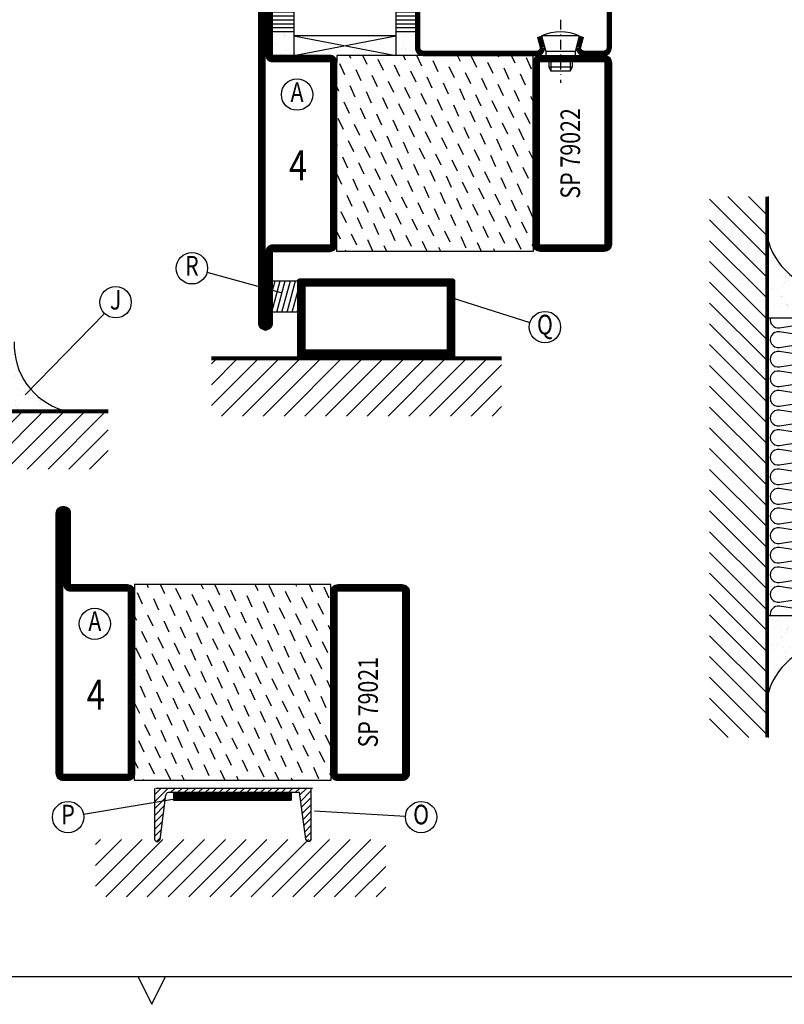
# Model space of a CAD drawing. Extents: x 5653 to 6826, y 1543 to 2377.
# Drawn here: x 5973 to 6168, y 1550 to 1801 of the extents above; entities that cross this region are included whole.
import ezdxf
from ezdxf.enums import TextEntityAlignment as Align

# ---------------------------------------------------------------- set-up
doc = ezdxf.new("R2010")
doc.units = 0
doc.header["$LTSCALE"] = 5
doc.header["$MEASUREMENT"] = 0
doc.linetypes.add('DASHDOT', pattern=[1, 0.5, -0.25, 0, -0.25])
doc.layers.get('0').update_dxf_attribs({"color": 131, "linetype": 'CONTINUOUS'})
for name, color, linetype in [('CENTRUM', 3, 'DASHDOT'), ('FOGNINGB', 5, 'CONTINUOUS'), ('FOGNINGR', 1, 'CONTINUOUS'), ('GLAS_MED_FOGNING', 2, 'CONTINUOUS'), ('ISOLERING', 3, 'CONTINUOUS'), ('RAM', 5, 'CONTINUOUS'), ('RAMTEXT', 6, 'CONTINUOUS'), ('SPKONTUR', 7, 'CONTINUOUS'), ('STALPROFIL', 1, 'CONTINUOUS'), ('TEXT', 6, 'CONTINUOUS')]:
    doc.layers.add(name, color=color, linetype=linetype)
doc.styles.add('ROMANS', font='ROMANS.SHX', dxfattribs={"width": 0.8})
doc.styles.add('ROMANT', font='romant', dxfattribs={"width": 0.8})

# ---------------------------------------------------------------- blocks, each defined once
blk = doc.blocks.new('*X10')
at = {"color": 0}
for p, q in [((-114, -50.36), (-104.04, -40.4)), ((-114, -45.06), (-109.34, -40.4)), ((-113.34, -55), (-98.74, -40.4)), ((-108.03, -55), (-93.43, -40.4)), ((-102.73, -55), (-88.13, -40.4)), ((-97.43, -55), (-82.83, -40.4)), ((-92.12, -55), (-77.52, -40.4)), ((-86.82, -55), (-72.22, -40.4)), ((-81.52, -55), (-66.92, -40.4)), ((-76.21, -55), (-61.61, -40.4)), ((-70.91, -55), (-56.31, -40.4)), ((-65.61, -55), (-51.01, -40.4)), ((-60.3, -55), (-45.7, -40.4)), ((-55, -55), (-40.4, -40.4)), ((-49.7, -55), (-35.1, -40.4)), ((-44.39, -55), (-29.79, -40.4)), ((-39.09, -55), (-24.49, -40.4)), ((-33.79, -55), (-19.19, -40.4)), ((-28.48, -55), (-13.88, -40.4)), ((-23.18, -55), (-8.58, -40.4)), ((-17.88, -55), (-3.28, -40.4)), ((-12.57, -55), (2.03, -40.4)), ((-7.27, -55), (7.33, -40.4)), ((-1.97, -55), (12.63, -40.4)), ((3.34, -55), (17.94, -40.4)), ((8.64, -55), (23.24, -40.4)), ((13.94, -55), (24, -44.94)), ((19.25, -55), (24, -50.25))]:
    blk.add_line(p, q, dxfattribs=at)
blk = doc.blocks.new('*X9')
at = {"color": 0}
for p, q in [((-6.84, -25.06), (-6.84, -25.06)), ((-1.82, -25.1), (-1.82, -25.1)), ((-0.61, -25.05), (-0.61, -25.05)), ((0, -24.05), (0, -24.05)), ((-6.93, -26.8), (-6.93, -26.8)), ((-6.01, -25.8), (-6.01, -25.8)), ((-6, -25.6), (-6, -25.6)), ((-5.64, -26.14), (-5.64, -26.14)), ((-5.3, -26.59), (-5.3, -26.59)), ((-4.52, -27.17), (-4.52, -27.17)), ((-2.96, -27.54), (-2.96, -27.54)), ((-2.59, -26.23), (-2.59, -26.23)), ((-1.55, -26.1), (-1.55, -26.1)), ((0.08, -25.88), (0.08, -25.88)), ((-6.93, -29.02), (-6.93, -29.02)), ((-5.23, -30.07), (-5.23, -30.07)), ((-3.9, -27.74), (-3.9, -27.74)), ((-1.91, -29.56), (-1.91, -29.56)), ((-1.7, -28.95), (-1.7, -28.95)), ((-1.54, -29.9), (-1.54, -29.9)), ((1, -30.06), (1, -30.06)), ((-6.13, -31.88), (-6.13, -31.88)), ((-5.09, -31.74), (-5.09, -31.74)), ((-4.39, -31.02), (-4.39, -31.02)), ((-4.38, -30.61), (-4.38, -30.61)), ((-3.46, -31.53), (-3.46, -31.53)), ((-1.35, -32.54), (-1.35, -32.54)), ((-0.74, -31.17), (-0.74, -31.17)), ((0.2, -31.49), (0.2, -31.49)), ((0.3, -31.03), (0.3, -31.03)), ((1.01, -30.83), (1.01, -30.83)), ((-6.81, -32.87), (-6.81, -32.87)), ((-5.82, -33.25), (-5.82, -33.25)), ((-4.27, -34.88), (-4.27, -34.88)), ((-3.83, -35.07), (-3.83, -35.07)), ((-3.61, -35.08), (-3.61, -35.08)), ((-1.57, -32.81), (-1.57, -32.81)), ((1.13, -34.68), (1.13, -34.68)), ((2.19, -33.32), (2.19, -33.32)), ((2.55, -33.65), (2.55, -33.65)), ((2.62, -35.07), (2.62, -35.07)), ((-6.68, -36.73), (-6.68, -36.73)), ((-5.96, -37.56), (-5.96, -37.56)), ((-4.28, -36.81), (-4.28, -36.81)), ((-3.46, -35.41), (-3.46, -35.41)), ((-3.24, -36.68), (-3.24, -36.68)), ((-2.77, -35.62), (-2.77, -35.62)), ((-1.72, -37), (-1.72, -37)), ((-1.62, -36.46), (-1.62, -36.46)), ((-1.44, -36.66), (-1.44, -36.66)), ((0.27, -37.55), (0.27, -37.55)), ((1.1, -36.1), (1.1, -36.1)), ((2.14, -35.97), (2.14, -35.97)), ((3.46, -35.61), (3.46, -35.61)), ((3.67, -36.69), (3.67, -36.69)), ((3.77, -35.75), (3.77, -35.75)), ((4.29, -35.25), (4.29, -35.25)), ((6.29, -37.07), (6.29, -37.07)), ((6.5, -37.54), (6.5, -37.54)), ((6.65, -37.41), (6.65, -37.41)), ((-4.14, -38.73), (-4.14, -38.73)), ((0.27, -38.83), (0.27, -38.83)), ((0.64, -39.16), (0.64, -39.16)), ((1.26, -38.54), (1.26, -38.54)), ((6.5, -38.47), (6.5, -38.47)), ((8.39, -39), (8.39, -39)), ((10.99, -39.98), (10.99, -39.98))]:
    blk.add_line(p, q, dxfattribs=at)
blk = doc.blocks.new('90_INF-B10')
at = {"layer": 'FOGNINGB', "const_width": 0.8}
blk.add_lwpolyline([(24, -40.4), (-114, -40.4)], dxfattribs=at)
at = {"layer": 'GLAS_MED_FOGNING'}
for p, q in [((-83, -25), (-83, -40)), ((-7, -25), (-7, -40))]:
    blk.add_line(p, q, dxfattribs=at)
for centre, start, end in [((-107.61, -23.14), 286.8568, 2.0678), ((17.61, -23.14), 177.9322, 253.1432)]:
    blk.add_arc(centre, 17.62, start, end, dxfattribs=at)
at = {"layer": 'ISOLERING'}
blk.add_lwpolyline([(-83, -39.44, 0.538866), (-80.52, -37.19), (-81.98, -27.81, -1.166667), (-78.02, -27.81), (-79.48, -37.19, 1.166667), (-75.52, -37.19), (-76.98, -27.81, -1.166667), (-73.02, -27.81), (-74.48, -37.19, 1.166667), (-70.52, -37.19), (-71.98, -27.81, -1.166667), (-68.02, -27.81), (-69.48, -37.19, 1.166667), (-65.52, -37.19), (-66.98, -27.81, -1.166667), (-63.02, -27.81), (-64.48, -37.19, 1.166667), (-60.52, -37.19), (-61.98, -27.81, -1.166667), (-58.02, -27.81), (-59.48, -37.19, 1.166667), (-55.52, -37.19), (-56.98, -27.81, -1.166667), (-53.02, -27.81), (-54.48, -37.19, 1.166667), (-50.52, -37.19), (-51.98, -27.81, -1.166667), (-48.02, -27.81), (-49.48, -37.19, 1.166667), (-45.52, -37.19), (-46.98, -27.81, -1.166667), (-43.02, -27.81), (-44.48, -37.19, 1.166667), (-40.52, -37.19), (-41.98, -27.81, -1.166667), (-38.02, -27.81), (-39.48, -37.19, 1.166667), (-35.52, -37.19), (-36.98, -27.81, -1.166667), (-33.02, -27.81), (-34.48, -37.19, 1.166667), (-30.52, -37.19), (-31.98, -27.81, -1.166667), (-28.02, -27.81), (-29.48, -37.19, 1.166667), (-25.52, -37.19), (-26.98, -27.81, -1.166667), (-23.02, -27.81), (-24.48, -37.19, 1.166667), (-20.52, -37.19), (-21.98, -27.81, -1.166667), (-18.02, -27.81), (-19.48, -37.19, 1.166667), (-15.52, -37.19), (-16.98, -27.81, -1.166667), (-13.02, -27.81), (-14.48, -37.19, 1.166667), (-10.52, -37.19), (-11.98, -27.81, -1.166667), (-8.02, -27.81), (-9.48, -37.19, 0.538866), (-7, -39.44, 0.538866)], format="xyb", dxfattribs=at)
at = {"layer": 'SPKONTUR'}
blk.add_line((24, -40), (-114, -40), dxfattribs=at)
at = {"layer": 'FOGNINGB'}
blk.add_blockref('*X10', (0, 0), dxfattribs=at)
at = {"layer": 'GLAS_MED_FOGNING', "xscale": -1}
blk.add_blockref('*X9', (-90, 0), dxfattribs=at)
at = {"layer": 'GLAS_MED_FOGNING'}
blk.add_blockref('*X9', (0, 0), dxfattribs=at)
blk = doc.blocks.new('*X43')
at = {"color": 0}
for p, q in [((-62, -67.3), (-50.1, -55.4)), ((-62, -62), (-55.4, -55.4)), ((-62, -56.7), (-60.7, -55.4)), ((-59.39, -70), (-44.79, -55.4)), ((-54.09, -70), (-39.49, -55.4)), ((-48.79, -70), (-34.19, -55.4)), ((-43.48, -70), (-28.88, -55.4)), ((-38.18, -70), (-23.58, -55.4)), ((-32.88, -70), (-18.28, -55.4)), ((-27.57, -70), (-12.97, -55.4)), ((-22.27, -70), (-7.67, -55.4)), ((-16.97, -70), (-2.37, -55.4)), ((-11.66, -70), (2.94, -55.4)), ((-6.36, -70), (8.24, -55.4)), ((-1.06, -70), (12, -56.94)), ((4.25, -70), (12, -62.25)), ((9.55, -70), (12, -67.55))]:
    blk.add_line(p, q, dxfattribs=at)
blk = doc.blocks.new('*X41')
at = {"color": 0}
for p, q in [((-47, -40.18), (-45.75, -35.5)), ((-46.6, -43.5), (-44.45, -35.5)), ((-45.3, -43.5), (-43.16, -35.5)), ((-44.01, -43.5), (-41.86, -35.5)), ((-42.71, -43.5), (-40.57, -35.5)), ((-41.42, -43.5), (-40, -38.2)), ((-40.13, -43.5), (-40, -43.03))]:
    blk.add_line(p, q, dxfattribs=at)
blk = doc.blocks.new('50_INF-B14')
at = {"layer": 'FOGNINGB', "const_width": 0.8}
blk.add_lwpolyline([(12, -55.4), (-62, -55.4)], dxfattribs=at)
at = {"layer": 'GLAS_MED_FOGNING'}
blk.add_lwpolyline([(-40, -35.501), (-40, -43.501), (-47, -43.501), (-47, -35.501)], close=True, dxfattribs=at)
at = {"layer": 'SPKONTUR'}
blk.add_line((12, -55), (-62, -55), dxfattribs=at)
blk.add_lwpolyline([(0, -35.5), (0, -54.5, -0.4142136), (-0.5, -55), (-39.5, -55, -0.4142136), (-40, -54.5), (-40, -35.5, -0.4142136), (-39.5, -35), (-0.5, -35, -0.4142136)], format="xyb", close=True, dxfattribs=at)
at = {"layer": 'STALPROFIL', "const_width": 2}
for points in [[(-39, -55), (-39, -35)], [(-39, -36), (-1, -36)], [(-1, -35), (-1, -55)], [(-1, -54), (-39, -54)]]:
    blk.add_lwpolyline(points, dxfattribs=at)
at = {"layer": 'FOGNINGB'}
blk.add_blockref('*X43', (0, 0), dxfattribs=at)
at = {"layer": 'GLAS_MED_FOGNING'}
blk.add_blockref('*X41', (0, 0), dxfattribs=at)
blk = doc.blocks.new('*X4')
at = {"color": 0}
for p, q in [((-67.96, 20.03), (-69.28, 22.86)), ((-66.45, 24.18), (-66.83, 25)), ((-62.29, 22.67), (-63.38, 25)), ((-58.14, 21.16), (-59.46, 23.99)), ((-52.48, 23.8), (-53.03, 25)), ((-48.32, 22.29), (-49.59, 25)), ((-44.17, 20.78), (-45.49, 23.61)), ((-42.66, 24.93), (-42.69, 25)), ((-38.51, 23.42), (-39.24, 25)), ((-34.35, 21.91), (-35.67, 24.74)), ((-30.2, 20.4), (-31.52, 23.23)), ((-28.69, 24.55), (-28.9, 25)), ((-24.54, 23.04), (-25.45, 25)), ((-20.38, 21.53), (-21.7, 24.36)), ((-63.8, 18.52), (-65.13, 21.35)), ((-53.99, 19.65), (-55.31, 22.48)), ((-49.83, 18.14), (-51.16, 20.97)), ((-40.02, 19.27), (-41.34, 22.1)), ((-35.86, 17.76), (-37.19, 20.59)), ((-26.05, 18.89), (-27.37, 21.72)), ((-21.89, 17.37), (-23.21, 20.21)), ((-59.65, 17.01), (-60.97, 19.84)), ((-55.5, 15.5), (-56.82, 18.33)), ((-45.68, 16.63), (-47, 19.46)), ((-41.53, 15.12), (-42.85, 17.95)), ((-31.71, 16.25), (-33.03, 19.08)), ((-69.47, 15.88), (-70, 17.02)), ((-65.32, 14.37), (-66.64, 17.2)), ((-61.16, 12.86), (-62.48, 15.69)), ((-51.35, 13.99), (-52.67, 16.82)), ((-47.19, 12.47), (-48.51, 15.31)), ((-37.38, 13.6), (-38.7, 16.44)), ((-27.56, 14.73), (-28.88, 17.57)), ((-23.41, 13.22), (-24.73, 16.05)), ((-66.83, 10.21), (-68.15, 13.05)), ((-57.01, 11.34), (-58.33, 14.18)), ((-52.86, 9.83), (-54.18, 12.66)), ((-43.04, 10.96), (-44.36, 13.79)), ((-33.22, 12.09), (-34.54, 14.92)), ((-29.07, 10.58), (-30.39, 13.41)), ((-20, 13.31), (-20.57, 14.54)), ((-62.68, 8.7), (-64, 11.53)), ((-48.7, 8.32), (-50.03, 11.15)), ((-38.89, 9.45), (-40.21, 12.28)), ((-34.73, 7.94), (-36.06, 10.77)), ((-24.92, 9.07), (-26.24, 11.9)), ((-20.76, 7.56), (-22.09, 10.39)), ((-68.34, 6.06), (-69.66, 8.89)), ((-58.52, 7.19), (-59.84, 10.02)), ((-54.37, 5.68), (-55.69, 8.51)), ((-44.55, 6.81), (-45.87, 9.64)), ((-40.4, 5.3), (-41.72, 8.13)), ((-30.58, 6.43), (-31.9, 9.26)), ((-26.43, 4.92), (-27.75, 7.75)), ((-64.19, 4.55), (-65.51, 7.38)), ((-60.03, 3.04), (-61.35, 5.87)), ((-50.22, 4.17), (-51.54, 7)), ((-46.06, 2.66), (-47.38, 5.49)), ((-36.25, 3.79), (-37.57, 6.62)), ((-32.09, 2.27), (-33.41, 5.11)), ((-22.28, 3.4), (-23.6, 6.24)), ((-65.7, 0.4), (-67.02, 3.23)), ((-55.88, 1.53), (-57.2, 4.36)), ((-51.73, 0.02), (-53.05, 2.85)), ((-41.91, 1.15), (-43.23, 3.98)), ((-27.94, 0.76), (-29.26, 3.6)), ((-69.85, 1.91), (-70, 2.23)), ((-61.55, -1.11), (-62.87, 1.72)), ((-57.39, -2.63), (-58.71, 0.21)), ((-47.58, -1.5), (-48.9, 1.34)), ((-37.76, -0.37), (-39.08, 2.47)), ((-33.6, -1.88), (-34.93, 0.95)), ((-23.79, -0.75), (-25.11, 2.08)), ((-20, -1.48), (-20.96, 0.57)), ((-67.21, -3.76), (-68.53, -0.92)), ((-63.06, -5.27), (-64.38, -2.44)), ((-53.24, -4.14), (-54.56, -1.31)), ((-43.42, -3.01), (-44.74, -0.18)), ((-39.27, -4.52), (-40.59, -1.69)), ((-29.45, -3.39), (-30.77, -0.56)), ((-25.3, -4.9), (-26.62, -2.07)), ((-58.9, -6.78), (-60.22, -3.95)), ((-49.09, -5.65), (-50.41, -2.82)), ((-44.93, -7.16), (-46.25, -4.33)), ((-35.12, -6.03), (-36.44, -3.2)), ((-30.96, -7.54), (-32.28, -4.71)), ((-21.15, -6.41), (-22.47, -3.58)), ((-68.72, -7.91), (-70, -5.17)), ((-64.57, -9.42), (-65.89, -6.59)), ((-54.75, -8.29), (-56.07, -5.46)), ((-50.6, -9.8), (-51.92, -6.97)), ((-40.78, -8.67), (-42.1, -5.84)), ((-36.63, -10.18), (-37.95, -7.35)), ((-26.81, -9.05), (-28.13, -6.22)), ((-60.42, -10.93), (-61.74, -8.1)), ((-56.26, -12.44), (-57.58, -9.61)), ((-46.45, -11.31), (-47.77, -8.48)), ((-42.29, -12.83), (-43.61, -9.99)), ((-32.48, -11.7), (-33.8, -8.86)), ((-22.66, -10.57), (-23.98, -7.73)), ((-66.08, -13.57), (-67.4, -10.74)), ((-61.93, -15.08), (-63.25, -12.25)), ((-52.11, -13.95), (-53.43, -11.12)), ((-38.14, -14.34), (-39.46, -11.5)), ((-28.32, -13.21), (-29.64, -10.37)), ((-24.17, -14.72), (-25.49, -11.89)), ((-67.59, -17.73), (-68.91, -14.89)), ((-57.77, -16.6), (-59.09, -13.76)), ((-47.96, -15.47), (-49.28, -12.63)), ((-43.8, -16.98), (-45.12, -14.15)), ((-33.99, -15.85), (-35.31, -13.02)), ((-29.83, -17.36), (-31.15, -14.53)), ((-20.02, -16.23), (-21.34, -13.4)), ((-63.44, -19.24), (-64.76, -16.41)), ((-53.62, -18.11), (-54.94, -15.28)), ((-49.47, -19.62), (-50.79, -16.79)), ((-39.65, -18.49), (-40.97, -15.66)), ((-35.5, -20), (-36.82, -17.17)), ((-25.68, -18.87), (-27, -16.04)), ((-21.53, -20.38), (-22.85, -17.55)), ((-69.1, -21.88), (-70, -19.96)), ((-59.29, -20.75), (-60.61, -17.92)), ((-55.13, -22.26), (-56.45, -19.43)), ((-45.32, -21.13), (-46.64, -18.3)), ((-41.16, -22.64), (-42.48, -19.81)), ((-31.35, -21.51), (-32.67, -18.68)), ((-64.95, -23.39), (-66.27, -20.56)), ((-60.8, -24.9), (-62.12, -22.07)), ((-50.98, -23.77), (-52.3, -20.94)), ((-46.96, -25), (-48.15, -22.45)), ((-37.01, -24.15), (-38.33, -21.32)), ((-27.19, -23.02), (-28.51, -20.19)), ((-23.04, -24.54), (-24.36, -21.7)), ((-67.65, -25), (-67.78, -24.71)), ((-57.3, -25), (-57.96, -23.58)), ((-43.51, -25), (-43.99, -23.96)), ((-33.17, -25), (-34.18, -22.83)), ((-29.72, -25), (-30.02, -24.34)), ((-20, -23.66), (-20.21, -23.21))]:
    blk.add_line(p, q, dxfattribs=at)
blk = doc.blocks.new('SP79021')
at = {"layer": 'GLAS_MED_FOGNING'}
for points in [[(-20, 23.2), (-20, 25), (-70, 25), (-70, 23.2)], [(-20, -23.2), (-20, -25), (-70, -25), (-70, -23.2)]]:
    blk.add_lwpolyline(points, dxfattribs=at)
at = {"layer": 'SPKONTUR'}
for points in [[(-86.4, 25), (-71.8, 25, -0.4142136), (-70, 23.2), (-70, -23.2, -0.4142136), (-71.8, -25), (-88.2, -25, -0.4142136), (-90, -23.2), (-90, 43.2, -0.4142136), (-88.2, 45), (-88.199, 45, -0.4142136), (-86.4, 43.201)], [(-20, 23.2, -0.4142136), (-18.2, 25), (-1.8, 25, -0.4142136), (0, 23.2), (0, -23.2, -0.4142136), (-1.8, -25), (-18.2, -25, -0.4142136), (-20, -23.2)]]:
    blk.add_lwpolyline(points, format="xyb", close=True, dxfattribs=at)
at = {"layer": 'STALPROFIL', "const_width": 1.8}
for points in [[(-86.4, 24.1), (-71.8, 24.1, -0.4142136), (-70.9, 23.2), (-70.9, -23.2, -0.4142136), (-71.8, -24.1), (-88.2, -24.1, -0.4142136), (-89.1, -23.2), (-89.1, 43.2, -0.4142136), (-88.199, 44.1, -0.4142136), (-87.3, 43.201), (-87.3, 25, 0.4142136)], [(-19.1, 23.2, -0.4142136), (-18.2, 24.1), (-1.8, 24.1, -0.4142136), (-0.9, 23.2), (-0.9, -23.2, -0.4142136), (-1.8, -24.1), (-18.2, -24.1, -0.4142136), (-19.1, -23.2)]]:
    blk.add_lwpolyline(points, format="xyb", close=True, dxfattribs=at)
at = {"layer": 'GLAS_MED_FOGNING'}
blk.add_blockref('*X4', (0, 0), dxfattribs=at)
blk = doc.blocks.new('*X58')
at = {"color": 0}
for p, q in [((-62, -67.3), (-50.1, -55.4)), ((-62, -62), (-55.4, -55.4)), ((-62, -56.7), (-60.7, -55.4)), ((-59.39, -70), (-44.79, -55.4)), ((-54.09, -70), (-39.49, -55.4)), ((-48.79, -70), (-34.19, -55.4)), ((-43.48, -70), (-28.88, -55.4)), ((-38.18, -70), (-23.58, -55.4)), ((-32.88, -70), (-18.28, -55.4)), ((-27.57, -70), (-12.97, -55.4)), ((-22.27, -70), (-7.67, -55.4)), ((-16.97, -70), (-2.37, -55.4)), ((-11.66, -70), (2.94, -55.4)), ((-6.36, -70), (8.24, -55.4)), ((-1.06, -70), (12, -56.94)), ((4.25, -70), (12, -62.25)), ((9.55, -70), (12, -67.55))]:
    blk.add_line(p, q, dxfattribs=at)
blk = doc.blocks.new('SLAPLIST')
at = {"layer": 'FOGNINGB', "color": 5}
for p, q in [((-44.97, -28.41), (-41.55, -24.99)), ((-44.97, -26.65), (-43.32, -24.99)), ((-40.78, -25.99), (-39.78, -24.99)), ((-39.01, -25.99), (-38.01, -24.99)), ((-37.25, -25.99), (-36.25, -24.99)), ((-35.48, -25.99), (-34.48, -24.99)), ((-33.71, -25.99), (-32.71, -24.99)), ((-31.94, -25.99), (-30.94, -24.99)), ((-30.18, -25.99), (-29.18, -24.99)), ((-28.41, -25.99), (-27.41, -24.99)), ((-26.64, -25.99), (-25.64, -24.99)), ((-24.87, -25.99), (-23.87, -24.99)), ((-23.11, -25.99), (-22.11, -24.99)), ((-21.34, -25.99), (-20.34, -24.99)), ((-19.57, -25.99), (-18.57, -24.99)), ((-17.8, -25.99), (-16.8, -24.99)), ((-16.03, -25.99), (-15.03, -24.99)), ((-14.27, -25.99), (-13.27, -24.99)), ((-12.5, -25.99), (-11.5, -24.99)), ((-10.73, -25.99), (-9.73, -24.99)), ((-8.96, -25.99), (-7.96, -24.99)), ((-7.87, -26.66), (-6.2, -24.99)), ((-44.97, -30.18), (-42.15, -27.36)), ((-7.66, -28.23), (-4.97, -25.54)), ((-7.46, -29.79), (-4.97, -27.31)), ((-44.97, -31.95), (-42.41, -29.39)), ((-7.25, -31.35), (-4.97, -29.07)), ((-44.97, -33.72), (-42.67, -31.41)), ((-7.05, -32.92), (-4.97, -30.84)), ((-6.84, -34.48), (-4.97, -32.61)), ((-44.97, -35.49), (-42.93, -33.44)), ((-6.64, -36.04), (-4.97, -34.38)), ((-44.97, -37.25), (-43.19, -35.47)), ((-6.43, -37.6), (-4.97, -36.14))]:
    blk.add_line(p, q, dxfattribs=at)
at = {"layer": 'FOGNINGR'}
for p, q in [((-44.97, -24.99), (-44.97, -37.99)), ((-4.64, -25), (-44.64, -25)), ((-4.97, -37.99), (-4.97, -24.99)), ((-43.52, -38.01), (-42.05, -26.61)), ((-41.34, -25.99), (-7.96, -25.99)), ((-40.11, -25.99), (-10.11, -25.99)), ((-40.11, -25.99), (-40.11, -27.99)), ((-10.11, -25.99), (-10.11, -27.99)), ((-6.39, -37.95), (-7.96, -25.99)), ((-40.11, -27.99), (-10.11, -27.99))]:
    blk.add_line(p, q, dxfattribs=at)
at = {"layer": 'FOGNINGR', "color": 0}
for p, q in [((-44.46, -38.51), (-43.45, -37.5)), ((-5.53, -38.47), (-4.97, -37.91))]:
    blk.add_line(p, q, dxfattribs=at)
at = {"layer": 'FOGNINGR', "const_width": 2}
blk.add_lwpolyline([(-40.11, -26.99), (-10.11, -26.99)], dxfattribs=at)
at = {"layer": 'FOGNINGR'}
for centre, radius, start, end in [((-41.2, -26.87), 0.891, 80.9406, 162.727), ((-44.24, -37.78), 0.762, 196.0208, 342.2512), ((-5.66, -37.72), 0.762, 197.9411, 344.1716)]:
    blk.add_arc(centre, radius, start, end, dxfattribs=at)
blk = doc.blocks.new('*X7')
at = {"color": 0}
for p, q in [((-67.96, 20.03), (-69.28, 22.86)), ((-66.45, 24.18), (-66.83, 25)), ((-62.29, 22.67), (-63.38, 25)), ((-58.14, 21.16), (-59.46, 23.99)), ((-52.48, 23.8), (-53.03, 25)), ((-48.32, 22.29), (-49.59, 25)), ((-44.17, 20.78), (-45.49, 23.61)), ((-42.66, 24.93), (-42.69, 25)), ((-38.51, 23.42), (-39.24, 25)), ((-34.35, 21.91), (-35.67, 24.74)), ((-30.2, 20.4), (-31.52, 23.23)), ((-28.69, 24.55), (-28.9, 25)), ((-24.54, 23.04), (-25.45, 25)), ((-20.38, 21.53), (-21.7, 24.36)), ((-63.8, 18.52), (-65.13, 21.35)), ((-53.99, 19.65), (-55.31, 22.48)), ((-49.83, 18.14), (-51.16, 20.97)), ((-40.02, 19.27), (-41.34, 22.1)), ((-35.86, 17.76), (-37.19, 20.59)), ((-26.05, 18.89), (-27.37, 21.72)), ((-21.89, 17.37), (-23.21, 20.21)), ((-59.65, 17.01), (-60.97, 19.84)), ((-55.5, 15.5), (-56.82, 18.33)), ((-45.68, 16.63), (-47, 19.46)), ((-41.53, 15.12), (-42.85, 17.95)), ((-31.71, 16.25), (-33.03, 19.08)), ((-69.47, 15.88), (-70, 17.02)), ((-65.32, 14.37), (-66.64, 17.2)), ((-61.16, 12.86), (-62.48, 15.69)), ((-51.35, 13.99), (-52.67, 16.82)), ((-47.19, 12.47), (-48.51, 15.31)), ((-37.38, 13.6), (-38.7, 16.44)), ((-27.56, 14.73), (-28.88, 17.57)), ((-23.41, 13.22), (-24.73, 16.05)), ((-66.83, 10.21), (-68.15, 13.05)), ((-57.01, 11.34), (-58.33, 14.18)), ((-52.86, 9.83), (-54.18, 12.66)), ((-43.04, 10.96), (-44.36, 13.79)), ((-33.22, 12.09), (-34.54, 14.92)), ((-29.07, 10.58), (-30.39, 13.41)), ((-20, 13.31), (-20.57, 14.54)), ((-62.68, 8.7), (-64, 11.53)), ((-48.7, 8.32), (-50.03, 11.15)), ((-38.89, 9.45), (-40.21, 12.28)), ((-34.73, 7.94), (-36.06, 10.77)), ((-24.92, 9.07), (-26.24, 11.9)), ((-20.76, 7.56), (-22.09, 10.39)), ((-68.34, 6.06), (-69.66, 8.89)), ((-58.52, 7.19), (-59.84, 10.02)), ((-54.37, 5.68), (-55.69, 8.51)), ((-44.55, 6.81), (-45.87, 9.64)), ((-40.4, 5.3), (-41.72, 8.13)), ((-30.58, 6.43), (-31.9, 9.26)), ((-26.43, 4.92), (-27.75, 7.75)), ((-64.19, 4.55), (-65.51, 7.38)), ((-60.03, 3.04), (-61.35, 5.87)), ((-50.22, 4.17), (-51.54, 7)), ((-46.06, 2.66), (-47.38, 5.49)), ((-36.25, 3.79), (-37.57, 6.62)), ((-32.09, 2.27), (-33.41, 5.11)), ((-22.28, 3.4), (-23.6, 6.24)), ((-65.7, 0.4), (-67.02, 3.23)), ((-55.88, 1.53), (-57.2, 4.36)), ((-51.73, 0.02), (-53.05, 2.85)), ((-41.91, 1.15), (-43.23, 3.98)), ((-27.94, 0.76), (-29.26, 3.6)), ((-69.85, 1.91), (-70, 2.23)), ((-61.55, -1.11), (-62.87, 1.72)), ((-57.39, -2.63), (-58.71, 0.21)), ((-47.58, -1.5), (-48.9, 1.34)), ((-37.76, -0.37), (-39.08, 2.47)), ((-33.6, -1.88), (-34.93, 0.95)), ((-23.79, -0.75), (-25.11, 2.08)), ((-20, -1.48), (-20.96, 0.57)), ((-67.21, -3.76), (-68.53, -0.92)), ((-63.06, -5.27), (-64.38, -2.44)), ((-53.24, -4.14), (-54.56, -1.31)), ((-43.42, -3.01), (-44.74, -0.18)), ((-39.27, -4.52), (-40.59, -1.69)), ((-29.45, -3.39), (-30.77, -0.56)), ((-25.3, -4.9), (-26.62, -2.07)), ((-58.9, -6.78), (-60.22, -3.95)), ((-49.09, -5.65), (-50.41, -2.82)), ((-44.93, -7.16), (-46.25, -4.33)), ((-35.12, -6.03), (-36.44, -3.2)), ((-30.96, -7.54), (-32.28, -4.71)), ((-21.15, -6.41), (-22.47, -3.58)), ((-68.72, -7.91), (-70, -5.17)), ((-64.57, -9.42), (-65.89, -6.59)), ((-54.75, -8.29), (-56.07, -5.46)), ((-50.6, -9.8), (-51.92, -6.97)), ((-40.78, -8.67), (-42.1, -5.84)), ((-36.63, -10.18), (-37.95, -7.35)), ((-26.81, -9.05), (-28.13, -6.22)), ((-60.42, -10.93), (-61.74, -8.1)), ((-56.26, -12.44), (-57.58, -9.61)), ((-46.45, -11.31), (-47.77, -8.48)), ((-42.29, -12.83), (-43.61, -9.99)), ((-32.48, -11.7), (-33.8, -8.86)), ((-22.66, -10.57), (-23.98, -7.73)), ((-66.08, -13.57), (-67.4, -10.74)), ((-61.93, -15.08), (-63.25, -12.25)), ((-52.11, -13.95), (-53.43, -11.12)), ((-38.14, -14.34), (-39.46, -11.5)), ((-28.32, -13.21), (-29.64, -10.37)), ((-24.17, -14.72), (-25.49, -11.89)), ((-67.59, -17.73), (-68.91, -14.89)), ((-57.77, -16.6), (-59.09, -13.76)), ((-47.96, -15.47), (-49.28, -12.63)), ((-43.8, -16.98), (-45.12, -14.15)), ((-33.99, -15.85), (-35.31, -13.02)), ((-29.83, -17.36), (-31.15, -14.53)), ((-20.02, -16.23), (-21.34, -13.4)), ((-63.44, -19.24), (-64.76, -16.41)), ((-53.62, -18.11), (-54.94, -15.28)), ((-49.47, -19.62), (-50.79, -16.79)), ((-39.65, -18.49), (-40.97, -15.66)), ((-35.5, -20), (-36.82, -17.17)), ((-25.68, -18.87), (-27, -16.04)), ((-21.53, -20.38), (-22.85, -17.55)), ((-69.1, -21.88), (-70, -19.96)), ((-59.29, -20.75), (-60.61, -17.92)), ((-55.13, -22.26), (-56.45, -19.43)), ((-45.32, -21.13), (-46.64, -18.3)), ((-41.16, -22.64), (-42.48, -19.81)), ((-31.35, -21.51), (-32.67, -18.68)), ((-64.95, -23.39), (-66.27, -20.56)), ((-60.8, -24.9), (-62.12, -22.07)), ((-50.98, -23.77), (-52.3, -20.94)), ((-46.96, -25), (-48.15, -22.45)), ((-37.01, -24.15), (-38.33, -21.32)), ((-27.19, -23.02), (-28.51, -20.19)), ((-23.04, -24.54), (-24.36, -21.7)), ((-67.65, -25), (-67.78, -24.71)), ((-57.3, -25), (-57.96, -23.58)), ((-43.51, -25), (-43.99, -23.96)), ((-33.17, -25), (-34.18, -22.83)), ((-29.72, -25), (-30.02, -24.34)), ((-20, -23.66), (-20.21, -23.21))]:
    blk.add_line(p, q, dxfattribs=at)
blk = doc.blocks.new('SP79022')
at = {"layer": 'GLAS_MED_FOGNING'}
for points in [[(-20, 23.2), (-20, 25), (-70, 25), (-70, 23.2)], [(-20, -23.2), (-20, -25), (-70, -25), (-70, -23.2)]]:
    blk.add_lwpolyline(points, dxfattribs=at)
at = {"layer": 'SPKONTUR'}
for points in [[(-90, 0), (-90, -43.2, 0.4142136), (-88.2, -45), (-88.199, -45, 0.4142136), (-86.4, -43.201), (-86.4, -25), (-71.8, -25, 0.4142136), (-70, -23.2), (-70, 0), (-70, 23.2, 0.4142136), (-71.8, 25), (-86.4, 25), (-86.4, 43.201, 0.4142136), (-88.199, 45), (-88.2, 45, 0.4142136), (-90, 43.2)], [(-20, 23.2, -0.4142136), (-18.2, 25), (-1.8, 25, -0.4142136), (0, 23.2), (0, -23.2, -0.4142136), (-1.8, -25), (-18.2, -25, -0.4142136), (-20, -23.2)]]:
    blk.add_lwpolyline(points, format="xyb", close=True, dxfattribs=at)
at = {"layer": 'STALPROFIL', "const_width": 1.8}
for points in [[(-89.1, 0), (-89.1, -43.2, 0.4142136), (-88.199, -44.1, 0.4142136), (-87.3, -43.201), (-87.3, -25, -0.4142136), (-86.4, -24.1), (-71.8, -24.1, 0.4142136), (-70.9, -23.2), (-70.9, 0), (-70.9, 23.2, 0.4142136), (-71.8, 24.1), (-86.4, 24.1, -0.4142136), (-87.3, 25), (-87.3, 43.201, 0.4142136), (-88.2, 44.1, 0.4142136), (-89.1, 43.2)], [(-19.1, 23.2, -0.4142136), (-18.2, 24.1), (-1.8, 24.1, -0.4142136), (-0.9, 23.2), (-0.9, -23.2, -0.4142136), (-1.8, -24.1), (-18.2, -24.1, -0.4142136), (-19.1, -23.2)]]:
    blk.add_lwpolyline(points, format="xyb", close=True, dxfattribs=at)
at = {"layer": 'GLAS_MED_FOGNING'}
blk.add_blockref('*X7', (0, 0), dxfattribs=at)
blk = doc.blocks.new('*X29')
at = {"color": 0}
for p, q in [((-46.25, 30.16), (-46.25, 30.16)), ((-45.21, 30.3), (-45.21, 30.3)), ((-43.58, 30.51), (-43.58, 30.51)), ((-43.03, 30.19), (-43.03, 30.19)), ((-45.73, 28.12), (-45.73, 28.12)), ((-43.29, 29.99), (-43.29, 29.99)), ((-43.26, 30.12), (-43.26, 30.12)), ((-42.45, 29.46), (-42.45, 29.46)), ((-41.27, 28.29), (-41.27, 28.29)), ((-46.91, 26.2), (-46.91, 26.2)), ((-45.64, 27.51), (-45.64, 27.51)), ((-44.41, 25.22), (-44.41, 25.22)), ((-43.37, 25.36), (-43.37, 25.36)), ((-42.91, 26.33), (-42.91, 26.33)), ((-41.74, 25.57), (-41.74, 25.57))]:
    blk.add_line(p, q, dxfattribs=at)
blk = doc.blocks.new('*X27')
at = {"color": 0}
for p, q in [((-41.02, 46.38), (-41.02, 46.38)), ((-41.91, 45.03), (-41.91, 45.03)), ((-41.54, 43.07), (-41.54, 43.07)), ((-41.17, 42.74), (-41.17, 42.74)), ((-41.07, 44.49), (-41.07, 44.49)), ((-44.26, 42.55), (-44.26, 42.55)), ((-43.41, 41.75), (-43.41, 41.75)), ((-41.89, 41.09), (-41.89, 41.09))]:
    blk.add_line(p, q, dxfattribs=at)
blk = doc.blocks.new('SP40020')
at = {"layer": 'CENTRUM'}
blk.add_line((-13, 34.07), (-13, 18), dxfattribs=at)
at = {"layer": 'GLAS_MED_FOGNING'}
for p, q in [((-8.2, 30), (-17.8, 30)), ((-17.8, 30), (-16.73, 26)), ((-8.2, 30), (-9.27, 26)), ((-9.27, 26), (-16.73, 26)), ((-16.73, 26), (-16.73, 25)), ((-9.27, 26), (-9.27, 25)), ((-16, 23.5), (-16, 22)), ((-15.5, 23.5), (-15.5, 21)), ((-10.5, 23.5), (-10.5, 21)), ((-10, 23.5), (-10, 22)), ((-10, 22), (-16, 22)), ((-16, 22), (-15.5, 21)), ((-10.5, 21), (-15.5, 21)), ((-10, 22), (-10.5, 21))]:
    blk.add_line(p, q, dxfattribs=at)
blk.add_arc((-13, 18.93), 12.07, 66.5445, 113.4555, dxfattribs=at)
blk = doc.blocks.new('*X30')
at = {"color": 0}
for p, q in [((-32.51, 30.36), (-32.51, 30.36)), ((-34.89, 29.71), (-34.89, 29.71)), ((-33.15, 28.12), (-33.15, 28.12)), ((-30.84, 30.02), (-30.84, 30.02)), ((-33.64, 26.64), (-33.64, 26.64)), ((-33.19, 27.53), (-33.19, 27.53)), ((-32.6, 26.78), (-32.6, 26.78)), ((-32.39, 26.5), (-32.39, 26.5)), ((-31.15, 26.29), (-31.15, 26.29)), ((-30.97, 26.99), (-30.97, 26.99)), ((-30.79, 25.96), (-30.79, 25.96)), ((-29.22, 25.01), (-29.22, 25.01))]:
    blk.add_line(p, q, dxfattribs=at)
blk = doc.blocks.new('*X28')
at = {"color": 0}
for p, q in [((-34.84, 44.5), (-34.84, 44.5)), ((-33.42, 42.9), (-33.42, 42.9)), ((-33.79, 42.16), (-33.79, 42.16)), ((-32.89, 41.92), (-32.89, 41.92)), ((-32.75, 42.29), (-32.75, 42.29)), ((-31.8, 42.57), (-31.8, 42.57)), ((-31.43, 41.07), (-31.43, 41.07)), ((-31.12, 42.51), (-31.12, 42.51))]:
    blk.add_line(p, q, dxfattribs=at)
blk = doc.blocks.new('GLAS50D')
at = {"layer": 'CENTRUM'}
blk.add_lwpolyline([(-35, 57.5), (-55, 57.5), (-81, 57.5), (-85, 57.5)], dxfattribs=at)
at = {"layer": 'GLAS_MED_FOGNING'}
for p, q in [((-81, 57.5), (-81, 49)), ((-55, 57.5), (-55, 49)), ((-81, 49), (-81, 30)), ((-55, 49), (-55, 30)), ((-81, 41), (-87, 41)), ((-50, 41), (-55, 41)), ((-81, 40), (-87, 40)), ((-81, 39), (-87, 39)), ((-81, 38), (-87, 38)), ((-50, 40), (-55, 40)), ((-50, 39), (-55, 39)), ((-50, 38), (-55, 38)), ((-81, 37), (-87, 37)), ((-81, 36), (-87, 36)), ((-50, 37), (-55, 37)), ((-50, 36), (-55, 36)), ((-81, 35), (-87, 35)), ((-81, 34), (-87, 34)), ((-81, 33), (-87, 33)), ((-50, 35), (-55, 35)), ((-50, 34), (-55, 34)), ((-50, 33), (-55, 33)), ((-81, 32), (-87, 32)), ((-81, 31), (-87, 31)), ((-50, 32), (-55, 32)), ((-50, 31), (-55, 31)), ((-81, 25), (-55, 30)), ((-81, 30), (-55, 25)), ((-55, 30), (-81, 30)), ((-81, 30), (-81, 25)), ((-55, 30), (-55, 25))]:
    blk.add_line(p, q, dxfattribs=at)
for centre, radius, start, end in [((-87, 49), 6, 270, 0), ((-50, 48), 5, 180, 270)]:
    blk.add_arc(centre, radius, start, end, dxfattribs=at)
at = {"layer": 'SPKONTUR'}
blk.add_lwpolyline([(-8.2, 30), (-9, 27, 0.414214), (-7, 25), (-2, 25, 0.414214), (0, 27), (0, 43, 0.414214), (-2, 45), (-48, 45, 0.414214), (-50, 43), (-50, 27, 0.414214), (-48, 25), (-19, 25, 0.414214), (-17, 27), (-17.8, 30)], format="xyb", dxfattribs=at)
at = {"layer": 'STALPROFIL', "const_width": 1.25}
blk.add_lwpolyline([(-7.59, 29.84), (-8.37, 26.93, 0.398381), (-7, 25.62), (-2, 25.62, 0.414214), (-0.62, 27), (-0.62, 43, 0.414214), (-2, 44.38), (-48, 44.38, 0.414214), (-49.37, 43), (-49.37, 27, 0.414214), (-48, 25.62), (-19, 25.62, 0.398381), (-17.63, 26.93), (-18.41, 29.84)], format="xyb", dxfattribs=at)
at = {"layer": 'GLAS_MED_FOGNING'}
for name, p in [('*X27', (-40, 0)), ('*X28', (-20, 0)), ('SP40020', (0, 0)), ('*X29', (-40, 0)), ('*X30', (-20, 0))]:
    blk.add_blockref(name, p, dxfattribs=at)

msp = doc.modelspace()

# ---------------------------------------------------------------- linework, layer by layer
at = {"layer": 'GLAS_MED_FOGNING'}
for p, q in [((6039.218, 1731.785), (6020.349, 1736.987)), ((6082.599, 1730.597), (6102.679, 1724.254)), ((5974.006, 1705.794), (5994.251, 1726.525)), ((6015.688, 1603.222), (5988.875, 1598.713)), ((6047.778, 1599.659), (6070.937, 1598.286))]:
    msp.add_line(p, q, dxfattribs=at)
for centre in [(6043.298, 1782.363), (6016.493, 1738.05), (5997.046, 1729.387), (6106.493, 1723.05), (5991.736, 1647.363), (5984.93, 1598.05), (6074.93, 1598.05)]:
    msp.add_circle(centre, 4, dxfattribs=at)
at = {"layer": 'RAM'}
msp.add_line((5666.897, 1557.36), (6812.237, 1557.36), dxfattribs=at)
msp.add_lwpolyline([(6002.722, 1557.36), (6006.257, 1550.29), (6009.792, 1557.36)], dxfattribs=at)

# ---------------------------------------------------------------- block references
for name, p in [('SP79022', (6123.46, 1767.36)), ('50_INF-B14', (6083.46, 1770.36)), ('90_INF-B10', (5971.174, 1741.819)), ('SP79021', (6071.897, 1632.36))]:
    msp.add_blockref(name, p)
at = {"rotation": 270}
msp.add_blockref('90_INF-B10', (6203.46, 1642.36), dxfattribs=at)
at = {"layer": 'FOGNINGB'}
msp.add_blockref('*X58', (6053.906, 1647.722), dxfattribs=at)
at = {"layer": 'GLAS_MED_FOGNING'}
for name, p in [('GLAS50D', (6123.46, 1767.36)), ('SLAPLIST', (6051.897, 1630.36))]:
    msp.add_blockref(name, p, dxfattribs=at)

# ---------------------------------------------------------------- texts
at = {"layer": 'RAMTEXT', "style": 'ROMANT', "width": 0.8}
for p in [(6043.558, 1763.309), (5991.995, 1628.309)]:
    msp.add_text('4', height=7.68, dxfattribs=at).set_placement(p, align=Align.MIDDLE)
at = {"layer": 'TEXT', "style": 'ROMANS', "width": 0.8}
for s, p in [('A', (6043.298, 1782.363)), ('R', (6016.493, 1738.05)), ('J', (5997.046, 1729.387)), ('Q', (6106.493, 1723.05)), ('A', (5991.736, 1647.363)), ('P', (5984.93, 1598.05)), ('O', (6074.93, 1598.05))]:
    msp.add_text(s, height=5, dxfattribs=at).set_placement(p, align=Align.MIDDLE)
for s, p in [('%%USP 79022', (6115.46, 1767.36)), ('%%USP 79021', (6063.897, 1627.36))]:
    msp.add_text(s, height=5, rotation=90, dxfattribs=at).set_placement(p, align=Align.CENTER)

doc.saveas('drawing.dxf')
